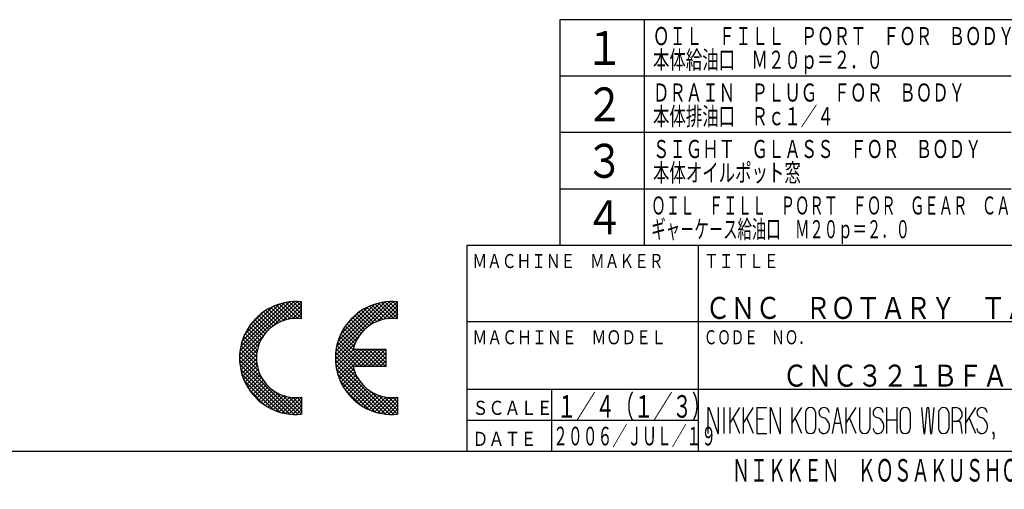
# Model space of a CAD drawing. Units: millimetres. Extents: x 3 to 587, y -2 to 405.
# Drawn here: x 323 to 498, y -2 to 82 of the extents above; entities that cross this region are included whole.
import ezdxf

# ---------------------------------------------------------------- set-up
doc = ezdxf.new("R2010")
doc.units = ezdxf.units.MM
doc.header["$LTSCALE"] = 7.274861
for name, color, linetype in [('001', 7, 'Continuous'), ('002', 7, 'Continuous'), ('003', 7, 'Continuous'), ('020', 7, 'Continuous')]:
    doc.layers.add(name, color=color, linetype=linetype)
doc.styles.get("Standard").update_dxf_attribs({"font": 'TXT', "bigfont": 'BIGFONT'})

# ---------------------------------------------------------------- blocks, each defined once
blk = doc.blocks.new('JZB-1')
at = {"layer": '001', "lineweight": 9, "width": 0.583333}
for s, p in [('ＮＩＫＫＥＮ\u3000ＫＯＳＡＫＵＳＨＯ\u3000ＷＯＲＫＳ，', (449.510995, -0.313189)), ('ＬＴＤ．ＡＬＬ\u3000Ｒｉｇｈｔｓ\u3000Ｒｅｓｅｒｖｅｄ', (513.910994, -0.313189))]:
    blk.add_text(s, height=4, dxfattribs=at).set_placement(p)

msp = doc.modelspace()

# ---------------------------------------------------------------- linework, layer by layer
at = {"layer": '001', "color": 2, "lineweight": 30}
msp.add_line((419, 81.5), (419, 41.5), dxfattribs=at)
at = {"layer": '001', "lineweight": 30}
for p, q in [((373.228787, 28.494159), (373.228787, 31.51583)), ((390.228787, 28.494159), (390.228787, 31.51583)), ((388.228787, 23.065955), (382.39139, 23.065955)), ((388.228787, 20.065955), (388.228787, 23.065955)), ((388.228787, 20.065955), (382.39139, 20.065955)), ((373.228787, 14.637752), (373.228787, 11.616081)), ((390.228787, 14.637752), (390.228787, 11.616081))]:
    msp.add_line(p, q, dxfattribs=at)
for centre, radius, start, end in [((372.228787, 21.565955), 10, 84.26083, 275.73917), ((389.228787, 21.565955), 10, 84.26083, 275.73917), ((372.228787, 21.565955), 7, 81.786789, 278.213211), ((389.228787, 21.565955), 7, 81.786789, 167.626375), ((389.228787, 21.565955), 7, 192.373625, 278.213211)]:
    msp.add_arc(centre, radius, start, end, dxfattribs=at)
at = {"layer": '002', "lineweight": 9}
for p, q in [((362.238068, 21.99667), (371.798073, 31.556675)), ((362.301159, 22.766868), (371.027875, 31.493584)), ((368.324493, 27.375989), (372.510491, 31.561987)), ((369.778831, 28.12322), (373.176552, 31.520941)), ((373.228787, 29.32273), (371.054723, 31.496795)), ((373.228787, 30.029837), (371.706326, 31.552298)), ((373.228787, 30.736944), (372.401263, 31.564468)), ((373.228787, 31.44405), (373.149344, 31.523494)), ((379.239444, 22.027483), (388.76726, 31.555299)), ((379.305275, 22.800422), (387.994321, 31.489468)), ((385.231412, 27.312344), (389.481821, 31.562754)), ((386.731523, 28.105349), (390.149641, 31.523467)), ((390.228787, 29.293293), (388.028429, 31.493651)), ((390.228787, 30.0004), (388.67839, 31.550797)), ((390.228787, 30.707506), (389.371355, 31.564939)), ((390.228787, 31.414613), (390.116966, 31.526434)), ((362.440646, 23.613462), (370.181281, 31.354097)), ((362.69094, 24.570863), (369.22388, 31.103803)), ((363.131956, 25.718986), (368.075757, 30.662787)), ((364.109795, 27.403931), (366.390812, 29.684948)), ((368.622215, 27.565342), (366.456076, 29.731481)), ((369.077937, 27.816727), (366.879645, 30.015019)), ((369.563205, 28.038565), (367.322262, 30.279508)), ((370.08067, 28.228207), (367.784687, 30.52419)), ((370.634094, 28.381889), (368.267904, 30.74808)), ((371.228914, 28.494177), (368.773174, 30.949917)), ((371.873275, 28.556922), (369.302102, 31.128095)), ((372.580173, 28.55713), (369.856749, 31.280555)), ((373.228787, 28.615623), (370.439783, 31.404627)), ((370.776327, 28.413609), (373.228787, 30.866069)), ((371.608218, 28.538394), (373.228787, 30.158963)), ((379.448526, 23.650779), (387.143964, 31.346217)), ((379.704637, 24.613997), (386.180746, 31.090106)), ((380.157049, 25.773516), (385.021227, 30.637694)), ((385.603854, 27.554265), (383.438846, 29.719273)), ((386.058391, 27.806835), (383.861636, 30.00359)), ((386.542383, 28.02995), (384.303446, 30.268887)), ((387.058441, 28.220998), (384.765029, 30.514411)), ((387.610274, 28.376272), (385.247357, 30.739189)), ((388.203231, 28.490422), (385.751679, 30.941974)), ((388.845316, 28.555444), (386.279586, 31.121174)), ((389.549251, 28.558616), (386.833114, 31.274753)), ((390.228787, 28.586186), (387.414903, 31.400071)), ((387.738828, 28.405548), (390.228787, 30.895507)), ((388.575822, 28.535434), (390.228787, 30.1884)), ((366.740767, 25.911255), (364.609481, 28.042542)), ((367.066028, 26.293102), (364.943268, 28.415861)), ((367.416648, 26.649588), (365.294769, 28.771467)), ((367.792584, 26.980759), (365.663969, 29.109374)), ((368.194183, 27.286267), (366.050986, 29.429464)), ((372.341972, 28.56504), (373.228787, 29.451856)), ((373.006641, 28.522603), (373.228787, 28.744749)), ((381.189107, 27.512681), (383.282062, 29.605636)), ((383.727781, 25.894804), (381.595971, 28.026614)), ((384.051979, 26.277713), (381.929018, 28.400674)), ((384.401548, 26.635251), (382.279783, 28.757015)), ((384.776425, 26.96748), (382.648245, 29.095661)), ((385.176943, 27.274069), (383.034516, 29.416497)), ((389.312944, 28.56545), (390.228787, 29.481293)), ((389.980118, 28.525517), (390.228787, 28.774186)), ((365.709176, 24.114419), (363.456646, 26.366949)), ((365.923812, 24.60689), (363.716614, 26.814088)), ((366.16853, 25.069279), (363.995788, 27.242021)), ((366.441309, 25.503607), (364.293558, 27.651358)), ((382.700932, 24.093227), (380.446251, 26.347907)), ((382.91426, 24.587005), (380.705403, 26.795862)), ((383.157771, 25.050601), (380.983791, 27.224581)), ((383.429413, 25.486065), (381.280797, 27.634682)), ((362.232756, 21.284252), (366.418754, 25.47025)), ((365.281213, 22.421062), (362.801295, 24.90098)), ((365.382859, 23.026523), (362.997799, 25.411583)), ((365.527495, 23.588993), (363.216694, 25.899795)), ((379.231989, 21.312922), (383.482398, 25.563331)), ((384.606882, 20.065955), (379.793624, 24.879214)), ((385.313989, 20.065955), (379.989161, 25.390783)), ((382.520701, 23.56635), (380.207153, 25.879899)), ((362.273802, 20.61819), (365.671523, 24.015912)), ((362.353608, 19.99089), (365.381134, 23.018416)), ((365.359029, 20.221926), (362.36573, 23.215225)), ((365.248617, 21.039445), (362.482748, 23.805313)), ((365.231578, 21.76359), (362.628884, 24.366285)), ((379.271276, 20.645102), (382.689394, 24.06322)), ((379.349588, 20.016307), (382.399236, 23.065955)), ((382.485562, 20.065955), (379.361541, 23.189977)), ((379.461511, 19.421123), (383.106343, 23.065955)), ((383.192669, 20.065955), (379.477274, 23.781351)), ((379.603094, 18.8556), (383.81345, 23.065955)), ((383.899776, 20.065955), (379.622259, 24.343473)), ((379.771368, 18.316767), (384.520557, 23.065955)), ((379.964056, 17.802348), (385.227663, 23.065955)), ((382.93477, 20.065955), (385.93477, 23.065955)), ((386.021096, 20.065955), (383.021096, 23.065955)), ((383.641877, 20.065955), (386.641877, 23.065955)), ((386.728203, 20.065955), (383.728203, 23.065955)), ((384.348984, 20.065955), (387.348984, 23.065955)), ((387.43531, 20.065955), (384.43531, 23.065955)), ((385.05609, 20.065955), (388.05609, 23.065955)), ((388.142416, 20.065955), (385.142416, 23.065955)), ((388.228787, 20.686691), (385.849523, 23.065955)), ((388.228787, 21.393798), (386.55663, 23.065955)), ((388.228787, 22.100905), (387.263737, 23.065955)), ((388.228787, 22.808011), (387.970843, 23.065955)), ((371.887866, 11.571769), (362.234601, 21.225034)), ((366.263528, 17.903213), (362.235463, 21.931278)), ((365.622552, 19.251296), (362.281592, 22.592256)), ((362.466837, 19.397012), (365.256349, 22.186525)), ((362.609585, 18.832653), (365.229703, 21.452771)), ((383.312195, 17.825109), (379.234464, 21.90284)), ((388.857341, 11.572856), (379.235689, 21.194509)), ((382.638701, 19.20571), (379.278871, 22.565539)), ((385.763197, 20.065955), (388.228787, 22.531546)), ((386.470304, 20.065955), (388.228787, 21.824439)), ((387.177411, 20.065955), (388.228787, 21.117332)), ((371.125527, 11.627001), (362.289833, 20.462695)), ((370.289652, 11.755769), (362.418601, 19.626819)), ((362.778917, 18.294878), (365.27214, 20.788102)), ((362.972579, 17.781434), (365.368, 20.176855)), ((363.188818, 17.290566), (365.507754, 19.609502)), ((388.092351, 11.63074), (379.293572, 20.429519)), ((387.252873, 11.763111), (379.425943, 19.590041)), ((380.179385, 17.31057), (382.50115, 19.632335)), ((387.884518, 20.065955), (388.228787, 20.410225)), ((369.348609, 11.989705), (362.652537, 18.685777)), ((368.231654, 12.399554), (363.062386, 17.568822)), ((363.426261, 16.820902), (365.685161, 19.079803)), ((363.683833, 16.371367), (365.895948, 18.583483)), ((363.960698, 15.941126), (366.137116, 18.117544)), ((364.256225, 15.529546), (366.406555, 17.679876)), ((386.306364, 12.002512), (379.665344, 18.643532)), ((385.179136, 12.422634), (380.085466, 17.516304)), ((380.415968, 16.840047), (382.677085, 19.101164)), ((380.67272, 16.389692), (382.886549, 18.603521)), ((380.948796, 15.958661), (383.1265, 18.136365)), ((381.243556, 15.546314), (383.394795, 17.697553)), ((366.67235, 13.251751), (363.914583, 16.009518)), ((364.56995, 15.136164), (366.702812, 17.269027)), ((364.901567, 14.760675), (367.024955, 16.884062)), ((365.25091, 14.40291), (367.37249, 16.52449)), ((365.617945, 14.062839), (367.745324, 16.190218)), ((366.002775, 13.740563), (368.143757, 15.881544)), ((383.581417, 13.313247), (380.976079, 15.918584)), ((381.556531, 15.152183), (383.689958, 17.285609)), ((381.887408, 14.775952), (384.011035, 16.89958)), ((382.236013, 14.417451), (384.357518, 16.538955)), ((382.602311, 14.076642), (384.729295, 16.203627)), ((382.986397, 13.753621), (385.126652, 15.893876)), ((366.405641, 13.436321), (368.568506, 15.599186)), ((366.826926, 13.1505), (369.020761, 15.344335)), ((367.267181, 12.883648), (369.502299, 15.118765)), ((367.72714, 12.6365), (370.015658, 14.925018)), ((368.207758, 12.410011), (370.564441, 14.766694)), ((372.59411, 11.572631), (368.566045, 15.600696)), ((368.710257, 12.205403), (371.153838, 14.648985)), ((369.236197, 12.024236), (371.791583, 14.579622)), ((369.787575, 11.868508), (372.489894, 14.570827)), ((373.228787, 11.645061), (369.914128, 14.959719)), ((370.366975, 11.740801), (373.228787, 14.602614)), ((373.228787, 12.352167), (370.884758, 14.696197)), ((373.228787, 13.059274), (371.702277, 14.585785)), ((373.228787, 13.766381), (372.426422, 14.568746)), ((373.228787, 14.473488), (373.083894, 14.618381)), ((383.388505, 13.448622), (385.550285, 15.610402)), ((383.809014, 13.162025), (386.001364, 15.354375)), ((384.248466, 12.89437), (386.481638, 15.127542)), ((384.707587, 12.646384), (386.993609, 14.932406)), ((385.187322, 12.419013), (387.540828, 14.772518)), ((389.565672, 11.571632), (385.487941, 15.649363)), ((385.688882, 12.213466), (388.128402, 14.652986)), ((386.21381, 12.031287), (388.763931, 14.581408)), ((386.764082, 11.874453), (389.459385, 14.569755)), ((390.228371, 11.616039), (386.868542, 14.975869)), ((387.342255, 11.745518), (390.228787, 14.632051)), ((390.228787, 12.32273), (387.848034, 14.703484)), ((390.228787, 13.029837), (388.670359, 14.588265)), ((390.228787, 13.736944), (389.397736, 14.567995)), ((390.228787, 14.44405), (390.057638, 14.6152)), ((370.977794, 11.644513), (373.228787, 13.895507)), ((371.624611, 11.584224), (373.228787, 13.1884)), ((372.313811, 11.566317), (373.228787, 12.481293)), ((387.951684, 11.64784), (390.228787, 13.924944)), ((388.59689, 11.58594), (390.228787, 13.217837)), ((389.284166, 11.566109), (390.228787, 12.51073)), ((373.054723, 11.600122), (373.228787, 11.774186)), ((390.022683, 11.597519), (390.228787, 11.803624))]:
    msp.add_line(p, q, dxfattribs=at)
at = {"layer": '020', "color": 2, "lineweight": 30}
for p, q in [((579, 81.5), (419, 81.5)), ((434, 41.5), (434, 81.5)), ((499, 71.5), (419, 71.5)), ((499, 61.5), (419, 61.5)), ((499, 51.5), (419, 51.5)), ((499, 41.5), (419, 41.5))]:
    msp.add_line(p, q, dxfattribs=at)
at = {"layer": '020', "lineweight": 30}
for p, q in [((579, 41.5), (402.5, 41.5)), ((402.5, 41.5), (402.5, 5)), ((443.5, 41.5), (443.5, 5)), ((579, 28), (402.5, 28)), ((579, 16), (402.5, 16)), ((417.5, 16), (417.5, 5)), ((445.3, 8.2), (445.3, 12.8)), ((445.3, 12.8), (445.4, 12.8)), ((445.4, 12.8), (447, 8.2)), ((447.1, 8.2), (447.1, 12.8)), ((448.1, 8.2), (448.1, 12.8)), ((449.1, 12.8), (449.1, 8.2)), ((449.1, 10), (450.9, 12.8)), ((451.5, 12.8), (451.5, 8.2)), ((451.5, 10), (453.3, 12.8)), ((453.9, 12.8), (455.7, 12.8)), ((453.9, 12.8), (453.9, 8.2)), ((456.3, 8.2), (456.3, 12.8)), ((456.3, 12.8), (456.4, 12.8)), ((456.4, 12.8), (458, 8.2)), ((458.1, 8.2), (458.1, 12.8)), ((460.1, 12.8), (460.1, 8.2)), ((460.1, 10), (461.9, 12.8)), ((467.3, 8.2), (468.2, 12.8)), ((468.2, 12.8), (469.1, 8.2)), ((469.7, 12.8), (469.7, 8.2)), ((469.7, 10), (471.5, 12.8)), ((472.1, 12.8), (472.1, 9.1)), ((473.9, 12.8), (473.9, 9.1)), ((476.9, 12.8), (476.9, 8.2)), ((478.7, 12.8), (478.7, 8.2)), ((483.1, 12.8), (483.5, 8.2)), ((483.7, 8.2), (484.1, 12.8)), ((484.1, 12.8), (484.3, 12.8)), ((484.3, 12.8), (484.7, 8.2)), ((484.9, 8.2), (485.3, 12.8)), ((488.5, 12.8), (488.5, 8.2)), ((488.5, 12.8), (489.1, 12.8)), ((490.9, 12.8), (490.9, 8.2)), ((490.9, 10), (492.7, 12.8)), ((443.5, 10.5), (402.5, 10.5)), ((450.9, 8.2), (449.717, 10.96)), ((453.3, 8.2), (452.117, 10.96)), ((453.9, 10.8), (455.1, 10.8)), ((461.9, 8.2), (460.717, 10.96)), ((462.5, 11.9), (462.5, 9.1)), ((464.3, 11.9), (464.3, 9.1)), ((471.5, 8.2), (470.317, 10.96)), ((476.9, 10.6), (478.7, 10.6)), ((479.3, 11.9), (479.3, 9.1)), ((481.1, 11.9), (481.1, 9.1)), ((486.1, 11.9), (486.1, 9.1)), ((487.9, 11.9), (487.9, 9.1)), ((492.7, 8.2), (491.517, 10.96)), ((468.748, 10), (467.652, 10)), ((488.5, 10.4), (489.5, 10.4)), ((490.3, 8.2), (490.1, 9.8)), ((447, 8.2), (447.1, 8.2)), ((453.9, 8.2), (455.7, 8.2)), ((458, 8.2), (458.1, 8.2)), ((483.5, 8.2), (483.7, 8.2)), ((484.7, 8.2), (484.9, 8.2)), ((495.9, 8.4), (495.7, 8.4)), ((495.7, 8.4), (495.7, 8.2)), ((495.7, 8.2), (495.9, 8.2)), ((495.9, 7.4), (495.7, 7.2)), ((495.9, 8.2), (495.9, 8.4)), ((495.9, 8.2), (495.9, 7.40007)), ((579, 5), (3, 5))]:
    msp.add_line(p, q, dxfattribs=at)
for centre, radius, start, end in [((463.4, 11.9), 0.900002, 0, 180), ((465.8, 11.9), 0.9, 0, 256.271), ((475.4, 11.9), 0.9, 0, 256.271), ((480.2, 11.9), 0.900002, 0, 180), ((487, 11.9), 0.900002, 0, 180), ((489.1, 11.6), 1.19993, 269.99, 90.01), ((493.8, 11.9), 0.9, 0, 256.271), ((465.207, 9.47143), 1.6, 327.953, 76.271), ((474.807, 9.47143), 1.6, 327.953, 76.271), ((493.207, 9.47143), 1.6, 327.953, 76.271), ((463.4, 9.1), 0.900002, 180, 0), ((465.8, 9.1), 0.9, 180, 327.953), ((473, 9.1), 0.900002, 180, 0), ((475.4, 9.1), 0.9, 180, 327.953), ((480.2, 9.1), 0.900002, 180, 0), ((487, 9.1), 0.900002, 180, 0), ((489.5, 9.8), 0.6, 0, 90), ((493.8, 9.1), 0.9, 180, 327.953)]:
    msp.add_arc(centre, radius, start, end, dxfattribs=at)

# ---------------------------------------------------------------- block references
at = {"layer": '001', "color": 0, "linetype": 'ByBlock', "lineweight": -2}
msp.add_blockref('JZB-1', (0, 0), dxfattribs=at)

# ---------------------------------------------------------------- texts
at = {"layer": '001', "color": 3, "lineweight": 9, "width": 0.583333}
msp.add_text('２００６／ＪＵＬ／１９', height=3.3, dxfattribs=at).set_placement((417.795, 6.1))
at = {"layer": '003', "color": 2, "lineweight": 9}
for s, height, width, p in [('１', 6, 0.833333, (423.5, 73.5)), ('ＯＩＬ\u3000ＦＩＬＬ\u3000ＰＯＲＴ\u3000ＦＯＲ\u3000ＢＯＤＹ', 3.2, 0.666667, (435.5, 77)), ('本体給油口\u3000Ｍ２０ｐ＝２．０', 3.2, 0.666667, (435.5, 72.8)), ('ＤＲＡＩＮ\u3000ＰＬＵＧ\u3000ＦＯＲ\u3000ＢＯＤＹ', 3.2, 0.666667, (435.5, 67)), ('２', 6, 0.833333, (423.5, 63.5)), ('本体排油口\u3000Ｒｃ１／４', 3.2, 0.666667, (435.5, 62.8)), ('３', 6, 0.833333, (423.5, 53.5)), ('ＳＩＧＨＴ\u3000ＧＬＡＳＳ\u3000ＦＯＲ\u3000ＢＯＤＹ', 3.2, 0.666667, (435.5, 57)), ('本体オイルポット窓', 3.2, 0.666667, (435.5, 52.8)), ('４', 6, 0.833333, (423.5, 43.5)), ('ＯＩＬ\u3000ＦＩＬＬ\u3000ＰＯＲＴ\u3000ＦＯＲ\u3000ＧＥＡＲ\u3000ＣＡＳＥ', 3.2, 0.583333, (435.201755, 46.991404)), ('ギャ－ケ－ス給油口\u3000Ｍ２０ｐ＝２．０', 3.2, 0.583333, (435.201755, 42.791404))]:
    msp.add_text(s, height=height, dxfattribs=dict(at, width=width)).set_placement(p)
at = {"layer": '003', "color": 2, "lineweight": 30}
for s, width, p in [('ＭＡＣＨＩＮＥ\u3000ＭＡＫＥＲ', 0.763889, (403.5, 37.5)), ('ＴＩＴＬＥ', 0.777778, (444.5, 37.5)), ('ＭＡＣＨＩＮＥ\u3000ＭＯＤＥＬ', 0.773504, (403.5, 24)), ('ＣＯＤＥ\u3000ＮＯ．', 0.701389, (444.5, 24)), ('ＳＣＡＬＥ', 0.833333, (403.5, 11.5)), ('ＤＡＴＥ', 0.833333, (403.5, 6))]:
    msp.add_text(s, height=2.5, dxfattribs=dict(at, width=width)).set_placement(p)
at = {"layer": '003', "color": 3, "lineweight": 9}
for s, height, width, p in [('ＣＮＣ\u3000ＲＯＴＡＲＹ\u3000ＴＡＢＬＥ', 3.9, 0.833333, (444.8, 28.5)), ('ＣＮＣ３２１ＢＦＡ', 3.9, 0.833333, (458.45, 16.5)), ('１／４（１／３）', 4, 0.625, (418.5, 11))]:
    msp.add_text(s, height=height, dxfattribs=dict(at, width=width)).set_placement(p)

doc.saveas('drawing.dxf')
